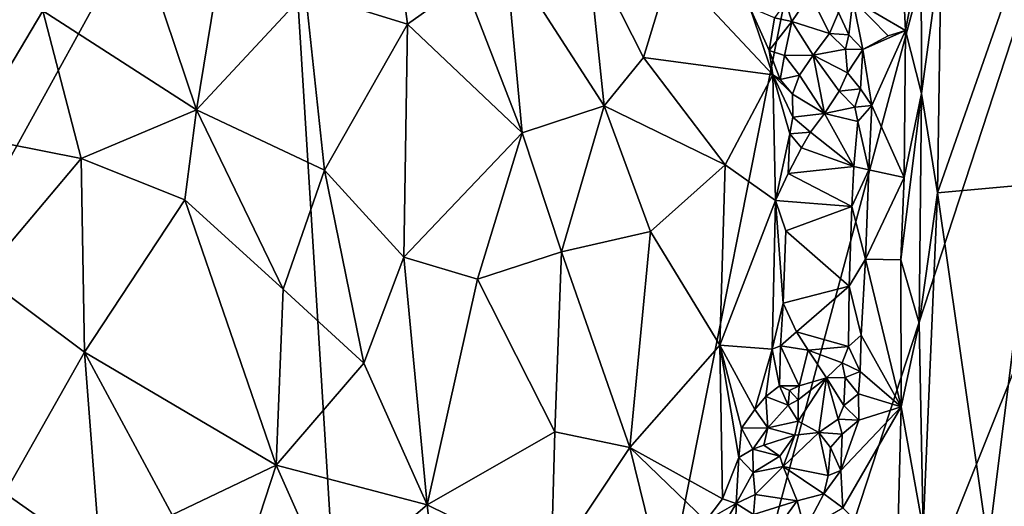
# Model space of a CAD drawing. Units: metres. Extents: x 25.2 to 27.8, y -12.4 to 12.7.
# Drawn here: x 26 to 26.9, y -5.2 to -4.8 of the extents above; entities that cross this region are included whole.
import ezdxf

# ---------------------------------------------------------------- set-up
doc = ezdxf.new("R2010")
doc.units = ezdxf.units.M

msp = doc.modelspace()

# ---------------------------------------------------------------- linework, layer by layer
at = {"layer": '1'}
for points in [[(26.20197, -4.43277, -1.56305), (27.1297, -2.40001, -1.57666), (26.32667, -6.4397, -1.56093)], [(26.32667, -6.4397, -1.56093), (27.1297, -2.40001, -1.57666), (27.27329, -2.91737, -1.57703)], [(27.16003, -3.89347, -1.57456), (26.32667, -6.4397, -1.56093), (27.27329, -2.91737, -1.57703)], [(26.32667, -6.4397, -1.56093), (27.16003, -3.89347, -1.57456), (27.23445, -4.17764, -1.57376)], [(26.32667, -6.4397, -1.56093), (27.23445, -4.17764, -1.57376), (27.22275, -4.50132, -1.57329)], [(25.69983, -4.76146, -1.55672), (25.68397, -4.70019, -1.55519), (26.20197, -4.43277, -1.56305)], [(25.71793, -4.95255, -1.55616), (25.69983, -4.76146, -1.55672), (26.20197, -4.43277, -1.56305)], [(25.8178, -5.12973, -1.5566), (25.71793, -4.95255, -1.55616), (26.20197, -4.43277, -1.56305)], [(26.32667, -6.4397, -1.56093), (25.8178, -5.12973, -1.5566), (26.20197, -4.43277, -1.56305)], [(27.30857, -4.80015, -1.57494), (26.32667, -6.4397, -1.56093), (27.22275, -4.50132, -1.57329)], [(26.29426, -4.5494, -1.03595), (26.22783, -4.72562, -0.9975), (26.32115, -4.75468, -1.00557)], [(26.29426, -4.5494, -1.03595), (26.32115, -4.75468, -1.00557), (26.37314, -4.71746, -1.02335)], [(25.98726, -4.74248, -1.012), (26.12795, -4.83295, -0.98624), (26.05101, -4.60472, -1.01884)], [(26.05101, -4.60472, -1.01884), (26.12795, -4.83295, -0.98624), (26.1613, -4.63037, -1.00856)], [(26.1613, -4.63037, -1.00856), (26.12795, -4.83295, -0.98624), (26.22783, -4.72562, -0.9975)], [(26.77238, -4.67374, -1.15569), (26.72851, -4.7322, -1.12436), (26.77653, -4.76042, -1.15754)], [(26.77238, -4.67374, -1.15569), (26.77653, -4.76042, -1.15754), (26.79101, -4.68508, -1.15697)], [(26.41075, -4.68939, -1.03858), (26.50088, -4.82929, -1.06312), (26.48573, -4.68381, -1.06991)], [(26.48573, -4.68381, -1.06991), (26.50088, -4.82929, -1.06312), (26.53704, -4.78515, -1.08733)], [(26.56231, -4.70163, -1.11212), (26.48573, -4.68381, -1.06991), (26.53704, -4.78515, -1.08733)], [(26.37314, -4.71746, -1.02335), (26.42588, -4.85397, -1.02945), (26.41075, -4.68939, -1.03858)], [(26.41075, -4.68939, -1.03858), (26.42588, -4.85397, -1.02945), (26.50088, -4.82929, -1.06312)], [(26.79101, -4.68508, -1.15697), (26.77653, -4.76042, -1.15754), (26.79121, -4.81792, -1.15681)], [(26.79101, -4.68508, -1.15697), (26.79121, -4.81792, -1.15681), (26.80916, -4.68624, -1.14734)], [(26.79121, -4.81792, -1.15681), (26.80583, -4.90872, -1.14485), (26.80916, -4.68624, -1.14734)], [(26.80916, -4.68624, -1.14734), (26.80583, -4.90872, -1.14485), (26.8818, -4.69171, -1.07133)], [(26.8818, -4.69171, -1.07133), (26.80583, -4.90872, -1.14485), (26.89383, -4.90084, -1.05686)], [(26.56231, -4.70163, -1.11212), (26.53704, -4.78515, -1.08733), (26.65508, -4.80081, -1.17624)], [(26.56231, -4.70163, -1.11212), (26.65508, -4.80081, -1.17624), (26.63421, -4.73931, -1.16457)], [(25.90159, -4.70321, -1.03943), (25.91917, -4.85712, -1.01961), (25.98726, -4.74248, -1.012)], [(26.37314, -4.71746, -1.02335), (26.32115, -4.75468, -1.00557), (26.42588, -4.85397, -1.02945)], [(26.22783, -4.72562, -0.9975), (26.12795, -4.83295, -0.98624), (26.24517, -4.88806, -0.98789)], [(26.22783, -4.72562, -0.9975), (26.24517, -4.88806, -0.98789), (26.32115, -4.75468, -1.00557)], [(26.66717, -4.73457, -1.15324), (26.67266, -4.75232, -1.16733), (26.68949, -4.72721, -1.13872)], [(26.68949, -4.72721, -1.13872), (26.67266, -4.75232, -1.16733), (26.70708, -4.76308, -1.13215)], [(26.68949, -4.72721, -1.13872), (26.70708, -4.76308, -1.13215), (26.71517, -4.74394, -1.12232)], [(26.66717, -4.73457, -1.15324), (26.65661, -4.74874, -1.16835), (26.67266, -4.75232, -1.16733)], [(26.71517, -4.74394, -1.12232), (26.72481, -4.76424, -1.12638), (26.72851, -4.7322, -1.12436)], [(26.72851, -4.7322, -1.12436), (26.72481, -4.76424, -1.12638), (26.73745, -4.77783, -1.13048)], [(26.72851, -4.7322, -1.12436), (26.73745, -4.77783, -1.13048), (26.76067, -4.76542, -1.14826)], [(26.72851, -4.7322, -1.12436), (26.76067, -4.76542, -1.14826), (26.77653, -4.76042, -1.15754)], [(25.98726, -4.74248, -1.012), (25.91917, -4.85712, -1.01961), (26.02239, -4.87745, -0.99642)], [(25.98726, -4.74248, -1.012), (26.02239, -4.87745, -0.99642), (26.12795, -4.83295, -0.98624)], [(26.65508, -4.80081, -1.17624), (26.6518, -4.77861, -1.17583), (26.63421, -4.73931, -1.16457)], [(26.63421, -4.73931, -1.16457), (26.6518, -4.77861, -1.17583), (26.65661, -4.74874, -1.16835)], [(26.71517, -4.74394, -1.12232), (26.70708, -4.76308, -1.13215), (26.72481, -4.76424, -1.12638)], [(26.24517, -4.88806, -0.98789), (26.31776, -4.96751, -0.9968), (26.32115, -4.75468, -1.00557)], [(26.32115, -4.75468, -1.00557), (26.31776, -4.96751, -0.9968), (26.42588, -4.85397, -1.02945)], [(26.65661, -4.74874, -1.16835), (26.6518, -4.77861, -1.17583), (26.67266, -4.75232, -1.16733)], [(26.6518, -4.77861, -1.17583), (26.66586, -4.78334, -1.17698), (26.67266, -4.75232, -1.16733)], [(26.67266, -4.75232, -1.16733), (26.66586, -4.78334, -1.17698), (26.69215, -4.78309, -1.15521)], [(26.67266, -4.75232, -1.16733), (26.69215, -4.78309, -1.15521), (26.70708, -4.76308, -1.13215)], [(26.70708, -4.76308, -1.13215), (26.69215, -4.78309, -1.15521), (26.7216, -4.77741, -1.12967)], [(26.70708, -4.76308, -1.13215), (26.7216, -4.77741, -1.12967), (26.72481, -4.76424, -1.12638)], [(26.72481, -4.76424, -1.12638), (26.7216, -4.77741, -1.12967), (26.73745, -4.77783, -1.13048)], [(26.73745, -4.77783, -1.13048), (26.74583, -4.82912, -1.13653), (26.77653, -4.76042, -1.15754)], [(26.76067, -4.76542, -1.14826), (26.73745, -4.77783, -1.13048), (26.77653, -4.76042, -1.15754)], [(26.74583, -4.82912, -1.13653), (26.77529, -4.89495, -1.15565), (26.77653, -4.76042, -1.15754)], [(26.77653, -4.76042, -1.15754), (26.77529, -4.89495, -1.15565), (26.79121, -4.81792, -1.15681)], [(26.6518, -4.77861, -1.17583), (26.66205, -4.80528, -1.18116), (26.66586, -4.78334, -1.17698)], [(26.65508, -4.80081, -1.17624), (26.66205, -4.80528, -1.18116), (26.6518, -4.77861, -1.17583)], [(26.7216, -4.77741, -1.12967), (26.69215, -4.78309, -1.15521), (26.72367, -4.79899, -1.12889)], [(26.7216, -4.77741, -1.12967), (26.72367, -4.79899, -1.12889), (26.73745, -4.77783, -1.13048)], [(26.72367, -4.79899, -1.12889), (26.7353, -4.81389, -1.13037), (26.73745, -4.77783, -1.13048)], [(26.7353, -4.81389, -1.13037), (26.74583, -4.82912, -1.13653), (26.73745, -4.77783, -1.13048)], [(26.53704, -4.78515, -1.08733), (26.50088, -4.82929, -1.06312), (26.6117, -4.88326, -1.13376)], [(26.53704, -4.78515, -1.08733), (26.6117, -4.88326, -1.13376), (26.65508, -4.80081, -1.17624)], [(26.66586, -4.78334, -1.17698), (26.66205, -4.80528, -1.18116), (26.67967, -4.80111, -1.17653)], [(26.66586, -4.78334, -1.17698), (26.67967, -4.80111, -1.17653), (26.69215, -4.78309, -1.15521)], [(26.69215, -4.78309, -1.15521), (26.67967, -4.80111, -1.17653), (26.7026, -4.83639, -1.16052)], [(26.69215, -4.78309, -1.15521), (26.7026, -4.83639, -1.16052), (26.71585, -4.81586, -1.1373)], [(26.69215, -4.78309, -1.15521), (26.71585, -4.81586, -1.1373), (26.72367, -4.79899, -1.12889)], [(27.0955, -5.33133, -1.57157), (26.32667, -6.4397, -1.56093), (27.30857, -4.80015, -1.57494)], [(26.6117, -4.88326, -1.13376), (26.65759, -4.9159, -1.17769), (26.65508, -4.80081, -1.17624)], [(26.65508, -4.80081, -1.17624), (26.65759, -4.9159, -1.17769), (26.67076, -4.85487, -1.18856)], [(26.66205, -4.80528, -1.18116), (26.65508, -4.80081, -1.17624), (26.67335, -4.81874, -1.18572)], [(26.65508, -4.80081, -1.17624), (26.67076, -4.85487, -1.18856), (26.67363, -4.83955, -1.18564)], [(26.67335, -4.81874, -1.18572), (26.65508, -4.80081, -1.17624), (26.67363, -4.83955, -1.18564)], [(26.72367, -4.79899, -1.12889), (26.71585, -4.81586, -1.1373), (26.7353, -4.81389, -1.13037)], [(26.66205, -4.80528, -1.18116), (26.67335, -4.81874, -1.18572), (26.67967, -4.80111, -1.17653)], [(26.67967, -4.80111, -1.17653), (26.67335, -4.81874, -1.18572), (26.7026, -4.83639, -1.16052)], [(26.7026, -4.83639, -1.16052), (26.67335, -4.81874, -1.18572), (26.67363, -4.83955, -1.18564)], [(26.71585, -4.81586, -1.1373), (26.7026, -4.83639, -1.16052), (26.73031, -4.8306, -1.13346)], [(26.71585, -4.81586, -1.1373), (26.73031, -4.8306, -1.13346), (26.7353, -4.81389, -1.13037)], [(26.7353, -4.81389, -1.13037), (26.73031, -4.8306, -1.13346), (26.74583, -4.82912, -1.13653)], [(26.77529, -4.89495, -1.15565), (26.77228, -4.97014, -1.15437), (26.79121, -4.81792, -1.15681)], [(26.77228, -4.97014, -1.15437), (26.78906, -5.02814, -1.15305), (26.79121, -4.81792, -1.15681)], [(26.79121, -4.81792, -1.15681), (26.78906, -5.02814, -1.15305), (26.80583, -4.90872, -1.14485)], [(26.12795, -4.83295, -0.98624), (26.02239, -4.87745, -0.99642), (26.11728, -4.91534, -0.9848)], [(26.11728, -4.91534, -0.9848), (26.20737, -4.99686, -0.98553), (26.12795, -4.83295, -0.98624)], [(26.12795, -4.83295, -0.98624), (26.20737, -4.99686, -0.98553), (26.24517, -4.88806, -0.98789)], [(26.42588, -4.85397, -1.02945), (26.46198, -4.96288, -1.0434), (26.50088, -4.82929, -1.06312)], [(26.50088, -4.82929, -1.06312), (26.46198, -4.96288, -1.0434), (26.54318, -4.94404, -1.08633)], [(26.50088, -4.82929, -1.06312), (26.54318, -4.94404, -1.08633), (26.6117, -4.88326, -1.13376)], [(26.67363, -4.83955, -1.18564), (26.68961, -4.85332, -1.18188), (26.7026, -4.83639, -1.16052)], [(26.7026, -4.83639, -1.16052), (26.68961, -4.85332, -1.18188), (26.72939, -4.88487, -1.1324)], [(26.73031, -4.8306, -1.13346), (26.7026, -4.83639, -1.16052), (26.73312, -4.84364, -1.13137)], [(26.7026, -4.83639, -1.16052), (26.72939, -4.88487, -1.1324), (26.73312, -4.84364, -1.13137)], [(26.73031, -4.8306, -1.13346), (26.73312, -4.84364, -1.13137), (26.74583, -4.82912, -1.13653)], [(26.73312, -4.84364, -1.13137), (26.74316, -4.88787, -1.1345), (26.74583, -4.82912, -1.13653)], [(26.74316, -4.88787, -1.1345), (26.77529, -4.89495, -1.15565), (26.74583, -4.82912, -1.13653)], [(26.67363, -4.83955, -1.18564), (26.67076, -4.85487, -1.18856), (26.68961, -4.85332, -1.18188)], [(26.73312, -4.84364, -1.13137), (26.72939, -4.88487, -1.1324), (26.74316, -4.88787, -1.1345)], [(26.31776, -4.96751, -0.9968), (26.38517, -4.98769, -1.01466), (26.42588, -4.85397, -1.02945)], [(26.42588, -4.85397, -1.02945), (26.38517, -4.98769, -1.01466), (26.46198, -4.96288, -1.0434)], [(26.65759, -4.9159, -1.17769), (26.66924, -4.89117, -1.1911), (26.67076, -4.85487, -1.18856)], [(26.67076, -4.85487, -1.18856), (26.66924, -4.89117, -1.1911), (26.68146, -4.86769, -1.19093)], [(26.67076, -4.85487, -1.18856), (26.68146, -4.86769, -1.19093), (26.68961, -4.85332, -1.18188)], [(26.72939, -4.88487, -1.1324), (26.68961, -4.85332, -1.18188), (26.68146, -4.86769, -1.19093)], [(25.91917, -4.85712, -1.01961), (25.93178, -4.98461, -1.01306), (26.02239, -4.87745, -0.99642)], [(26.72939, -4.88487, -1.1324), (26.68146, -4.86769, -1.19093), (26.66924, -4.89117, -1.1911)], [(26.02239, -4.87745, -0.99642), (25.93178, -4.98461, -1.01306), (26.02538, -5.05459, -0.9959)], [(26.02239, -4.87745, -0.99642), (26.02538, -5.05459, -0.9959), (26.11728, -4.91534, -0.9848)], [(26.24517, -4.88806, -0.98789), (26.20737, -4.99686, -0.98553), (26.28095, -5.06459, -0.995)], [(26.24517, -4.88806, -0.98789), (26.28095, -5.06459, -0.995), (26.31776, -4.96751, -0.9968)], [(26.6117, -4.88326, -1.13376), (26.54318, -4.94404, -1.08633), (26.60683, -5.04825, -1.13183)], [(26.6117, -4.88326, -1.13376), (26.60683, -5.04825, -1.13183), (26.65759, -4.9159, -1.17769)], [(26.72739, -4.92127, -1.13274), (26.72939, -4.88487, -1.1324), (26.66924, -4.89117, -1.1911)], [(26.72939, -4.88487, -1.1324), (26.72739, -4.92127, -1.13274), (26.74316, -4.88787, -1.1345)], [(26.72739, -4.92127, -1.13274), (26.74006, -4.96942, -1.13299), (26.74316, -4.88787, -1.1345)], [(26.74316, -4.88787, -1.1345), (26.74006, -4.96942, -1.13299), (26.77529, -4.89495, -1.15565)], [(26.72739, -4.92127, -1.13274), (26.66924, -4.89117, -1.1911), (26.65759, -4.9159, -1.17769)], [(26.77529, -4.89495, -1.15565), (26.74006, -4.96942, -1.13299), (26.77228, -4.97014, -1.15437)], [(26.79268, -5.21636, -1.15157), (26.80583, -4.90872, -1.14485), (26.78906, -5.02814, -1.15305)], [(26.79268, -5.21636, -1.15157), (26.85217, -5.23167, -1.09324), (26.80583, -4.90872, -1.14485)], [(26.80583, -4.90872, -1.14485), (26.85217, -5.23167, -1.09324), (26.89383, -4.90084, -1.05686)], [(26.89383, -4.90084, -1.05686), (26.85217, -5.23167, -1.09324), (26.92736, -5.15166, -1.02556)], [(26.11728, -4.91534, -0.9848), (26.02538, -5.05459, -0.9959), (26.20083, -5.15782, -0.99595)], [(26.11728, -4.91534, -0.9848), (26.20083, -5.15782, -0.99595), (26.20737, -4.99686, -0.98553)], [(26.60683, -5.04825, -1.13183), (26.65453, -5.05174, -1.17488), (26.65759, -4.9159, -1.17769)], [(26.65453, -5.05174, -1.17488), (26.6648, -5.0098, -1.18771), (26.65759, -4.9159, -1.17769)], [(26.6648, -5.0098, -1.18771), (26.66705, -4.94343, -1.18955), (26.65759, -4.9159, -1.17769)], [(26.72739, -4.92127, -1.13274), (26.65759, -4.9159, -1.17769), (26.66705, -4.94343, -1.18955)], [(26.72516, -4.99402, -1.13248), (26.72739, -4.92127, -1.13274), (26.66705, -4.94343, -1.18955)], [(26.72739, -4.92127, -1.13274), (26.72516, -4.99402, -1.13248), (26.74006, -4.96942, -1.13299)], [(26.46198, -4.96288, -1.0434), (26.52456, -5.14172, -1.0853), (26.54318, -4.94404, -1.08633)], [(26.54318, -4.94404, -1.08633), (26.52456, -5.14172, -1.0853), (26.60683, -5.04825, -1.13183)], [(26.72516, -4.99402, -1.13248), (26.66705, -4.94343, -1.18955), (26.6648, -5.0098, -1.18771)], [(26.38517, -4.98769, -1.01466), (26.4558, -5.12724, -1.04786), (26.46198, -4.96288, -1.0434)], [(26.46198, -4.96288, -1.0434), (26.4558, -5.12724, -1.04786), (26.52456, -5.14172, -1.0853)], [(26.28095, -5.06459, -0.995), (26.33902, -5.19396, -1.01858), (26.31776, -4.96751, -0.9968)], [(26.31776, -4.96751, -0.9968), (26.33902, -5.19396, -1.01858), (26.38517, -4.98769, -1.01466)], [(26.72516, -4.99402, -1.13248), (26.7361, -5.03894, -1.12961), (26.74006, -4.96942, -1.13299)], [(26.74006, -4.96942, -1.13299), (26.7361, -5.03894, -1.12961), (26.77251, -5.10439, -1.15552)], [(26.74006, -4.96942, -1.13299), (26.77251, -5.10439, -1.15552), (26.77228, -4.97014, -1.15437)], [(26.77228, -4.97014, -1.15437), (26.77251, -5.10439, -1.15552), (26.78906, -5.02814, -1.15305)], [(25.93178, -4.98461, -1.01306), (25.95257, -5.18354, -1.02264), (26.02538, -5.05459, -0.9959)], [(26.38517, -4.98769, -1.01466), (26.33902, -5.19396, -1.01858), (26.4558, -5.12724, -1.04786)], [(26.20737, -4.99686, -0.98553), (26.20083, -5.15782, -0.99595), (26.28095, -5.06459, -0.995)], [(26.72516, -4.99402, -1.13248), (26.6648, -5.0098, -1.18771), (26.67697, -5.03599, -1.18529)], [(26.72443, -5.04947, -1.12715), (26.72516, -4.99402, -1.13248), (26.67697, -5.03599, -1.18529)], [(26.72516, -4.99402, -1.13248), (26.72443, -5.04947, -1.12715), (26.7361, -5.03894, -1.12961)], [(26.66218, -5.04871, -1.18154), (26.6648, -5.0098, -1.18771), (26.65453, -5.05174, -1.17488)], [(26.6648, -5.0098, -1.18771), (26.66218, -5.04871, -1.18154), (26.67697, -5.03599, -1.18529)], [(26.77251, -5.10439, -1.15552), (26.79268, -5.21636, -1.15157), (26.78906, -5.02814, -1.15305)], [(26.67697, -5.03599, -1.18529), (26.66218, -5.04871, -1.18154), (26.68743, -5.05283, -1.17022)], [(26.72443, -5.04947, -1.12715), (26.67697, -5.03599, -1.18529), (26.68743, -5.05283, -1.17022)], [(26.72443, -5.04947, -1.12715), (26.73526, -5.07213, -1.12918), (26.7361, -5.03894, -1.12961)], [(26.7361, -5.03894, -1.12961), (26.73526, -5.07213, -1.12918), (26.77251, -5.10439, -1.15552)], [(26.60683, -5.04825, -1.13183), (26.52456, -5.14172, -1.0853), (26.60928, -5.18875, -1.15006)], [(26.60683, -5.04825, -1.13183), (26.60928, -5.18875, -1.15006), (26.62411, -5.15077, -1.15948)], [(26.62411, -5.15077, -1.15948), (26.62656, -5.12392, -1.15832), (26.60683, -5.04825, -1.13183)], [(26.60683, -5.04825, -1.13183), (26.62656, -5.12392, -1.15832), (26.63872, -5.10685, -1.1674)], [(26.60683, -5.04825, -1.13183), (26.63872, -5.10685, -1.1674), (26.65453, -5.05174, -1.17488)], [(26.63872, -5.10685, -1.1674), (26.64868, -5.09501, -1.17557), (26.65453, -5.05174, -1.17488)], [(26.64868, -5.09501, -1.17557), (26.66141, -5.08538, -1.17961), (26.65453, -5.05174, -1.17488)], [(26.66141, -5.08538, -1.17961), (26.66218, -5.04871, -1.18154), (26.65453, -5.05174, -1.17488)], [(26.66218, -5.04871, -1.18154), (26.66141, -5.08538, -1.17961), (26.67925, -5.08529, -1.17774)], [(26.66218, -5.04871, -1.18154), (26.67925, -5.08529, -1.17774), (26.68743, -5.05283, -1.17022)], [(26.68743, -5.05283, -1.17022), (26.67925, -5.08529, -1.17774), (26.70442, -5.0779, -1.13862)], [(26.68743, -5.05283, -1.17022), (26.71851, -5.06413, -1.1307), (26.72443, -5.04947, -1.12715)], [(26.68743, -5.05283, -1.17022), (26.70442, -5.0779, -1.13862), (26.71851, -5.06413, -1.1307)], [(26.72443, -5.04947, -1.12715), (26.71851, -5.06413, -1.1307), (26.73526, -5.07213, -1.12918)], [(26.02538, -5.05459, -0.9959), (25.95257, -5.18354, -1.02264), (26.04009, -5.24488, -1.01585)], [(26.02538, -5.05459, -0.9959), (26.04009, -5.24488, -1.01585), (26.10576, -5.20337, -1.00348)], [(26.02538, -5.05459, -0.9959), (26.10576, -5.20337, -1.00348), (26.20083, -5.15782, -0.99595)], [(26.33902, -5.19396, -1.01858), (26.28095, -5.06459, -0.995), (26.20083, -5.15782, -0.99595)], [(26.71851, -5.06413, -1.1307), (26.70442, -5.0779, -1.13862), (26.72152, -5.07773, -1.12563)], [(26.71851, -5.06413, -1.1307), (26.72152, -5.07773, -1.12563), (26.73526, -5.07213, -1.12918)], [(26.67837, -5.11754, -1.15775), (26.69725, -5.12803, -1.13587), (26.70442, -5.0779, -1.13862)], [(26.6785, -5.09816, -1.17463), (26.67837, -5.11754, -1.15775), (26.70442, -5.0779, -1.13862)], [(26.67925, -5.08529, -1.17774), (26.6785, -5.09816, -1.17463), (26.70442, -5.0779, -1.13862)], [(26.70442, -5.0779, -1.13862), (26.69725, -5.12803, -1.13587), (26.71495, -5.11584, -1.127)], [(26.70442, -5.0779, -1.13862), (26.72007, -5.10319, -1.12376), (26.72152, -5.07773, -1.12563)], [(26.70442, -5.0779, -1.13862), (26.71495, -5.11584, -1.127), (26.72007, -5.10319, -1.12376)], [(26.72152, -5.07773, -1.12563), (26.72007, -5.10319, -1.12376), (26.73358, -5.09261, -1.12943)], [(26.72152, -5.07773, -1.12563), (26.73358, -5.09261, -1.12943), (26.73526, -5.07213, -1.12918)], [(26.73526, -5.07213, -1.12918), (26.73358, -5.09261, -1.12943), (26.77251, -5.10439, -1.15552)], [(26.66141, -5.08538, -1.17961), (26.64868, -5.09501, -1.17557), (26.66927, -5.1029, -1.174)], [(26.67039, -5.08943, -1.18669), (26.67925, -5.08529, -1.17774), (26.66141, -5.08538, -1.17961)], [(26.67039, -5.08943, -1.18669), (26.66141, -5.08538, -1.17961), (26.66927, -5.1029, -1.174)], [(26.67925, -5.08529, -1.17774), (26.67039, -5.08943, -1.18669), (26.6785, -5.09816, -1.17463)], [(26.64868, -5.09501, -1.17557), (26.63872, -5.10685, -1.1674), (26.65078, -5.12382, -1.1693)], [(26.64868, -5.09501, -1.17557), (26.65078, -5.12382, -1.1693), (26.66927, -5.1029, -1.174)], [(26.67039, -5.08943, -1.18669), (26.66927, -5.1029, -1.174), (26.6785, -5.09816, -1.17463)], [(26.66927, -5.1029, -1.174), (26.67837, -5.11754, -1.15775), (26.6785, -5.09816, -1.17463)], [(26.72007, -5.10319, -1.12376), (26.73383, -5.11662, -1.12951), (26.73358, -5.09261, -1.12943)], [(26.73358, -5.09261, -1.12943), (26.73383, -5.11662, -1.12951), (26.77251, -5.10439, -1.15552)], [(26.63872, -5.10685, -1.1674), (26.62656, -5.12392, -1.15832), (26.65078, -5.12382, -1.1693)], [(26.66927, -5.1029, -1.174), (26.65078, -5.12382, -1.1693), (26.67837, -5.11754, -1.15775)], [(26.72007, -5.10319, -1.12376), (26.71495, -5.11584, -1.127), (26.73383, -5.11662, -1.12951)], [(26.73383, -5.11662, -1.12951), (26.71755, -5.16257, -1.11953), (26.77251, -5.10439, -1.15552)], [(26.71755, -5.16257, -1.11953), (26.7193, -5.19692, -1.11974), (26.77251, -5.10439, -1.15552)], [(26.77251, -5.10439, -1.15552), (26.7193, -5.19692, -1.11974), (26.76886, -5.24564, -1.15542)], [(26.77251, -5.10439, -1.15552), (26.76886, -5.24564, -1.15542), (26.79268, -5.21636, -1.15157)], [(26.69725, -5.12803, -1.13587), (26.71876, -5.12938, -1.12321), (26.71495, -5.11584, -1.127)], [(26.71495, -5.11584, -1.127), (26.71876, -5.12938, -1.12321), (26.73383, -5.11662, -1.12951)], [(26.62656, -5.12392, -1.15832), (26.62411, -5.15077, -1.15948), (26.6368, -5.14329, -1.16796)], [(26.65078, -5.12382, -1.1693), (26.62656, -5.12392, -1.15832), (26.6368, -5.14329, -1.16796)], [(26.6368, -5.14329, -1.16796), (26.64701, -5.1395, -1.17099), (26.65078, -5.12382, -1.1693)], [(26.65078, -5.12382, -1.1693), (26.64701, -5.1395, -1.17099), (26.67524, -5.1305, -1.15452)], [(26.65078, -5.12382, -1.1693), (26.67524, -5.1305, -1.15452), (26.67837, -5.11754, -1.15775)], [(26.67524, -5.1305, -1.15452), (26.69725, -5.12803, -1.13587), (26.67837, -5.11754, -1.15775)], [(26.71876, -5.12938, -1.12321), (26.71755, -5.16257, -1.11953), (26.73383, -5.11662, -1.12951)], [(25.68159, -5.50192, -1.5532), (25.8178, -5.12973, -1.5566), (26.32667, -6.4397, -1.56093)], [(26.4558, -5.12724, -1.04786), (26.33902, -5.19396, -1.01858), (26.45237, -5.24974, -1.06535)], [(26.4558, -5.12724, -1.04786), (26.45237, -5.24974, -1.06535), (26.52456, -5.14172, -1.0853)], [(26.64701, -5.1395, -1.17099), (26.66154, -5.14959, -1.16258), (26.67524, -5.1305, -1.15452)], [(26.67524, -5.1305, -1.15452), (26.66154, -5.14959, -1.16258), (26.66458, -5.15907, -1.15527)], [(26.67524, -5.1305, -1.15452), (26.66458, -5.15907, -1.15527), (26.69725, -5.12803, -1.13587)], [(26.69725, -5.12803, -1.13587), (26.66458, -5.15907, -1.15527), (26.70576, -5.16729, -1.11653)], [(26.69725, -5.12803, -1.13587), (26.70576, -5.16729, -1.11653), (26.70794, -5.1418, -1.12066)], [(26.69725, -5.12803, -1.13587), (26.70794, -5.1418, -1.12066), (26.71876, -5.12938, -1.12321)], [(26.71876, -5.12938, -1.12321), (26.70794, -5.1418, -1.12066), (26.71755, -5.16257, -1.11953)], [(26.52456, -5.14172, -1.0853), (26.45237, -5.24974, -1.06535), (26.55173, -5.2533, -1.12177)], [(26.52456, -5.14172, -1.0853), (26.55173, -5.2533, -1.12177), (26.59388, -5.20879, -1.14187)], [(26.52456, -5.14172, -1.0853), (26.59388, -5.20879, -1.14187), (26.60928, -5.18875, -1.15006)], [(26.64701, -5.1395, -1.17099), (26.6368, -5.14329, -1.16796), (26.66154, -5.14959, -1.16258)], [(26.70794, -5.1418, -1.12066), (26.70576, -5.16729, -1.11653), (26.71755, -5.16257, -1.11953)], [(26.62411, -5.15077, -1.15948), (26.60928, -5.18875, -1.15006), (26.6216, -5.19301, -1.15531)], [(26.62411, -5.15077, -1.15948), (26.6216, -5.19301, -1.15531), (26.63729, -5.16459, -1.16234)], [(26.6368, -5.14329, -1.16796), (26.62411, -5.15077, -1.15948), (26.63729, -5.16459, -1.16234)], [(26.6368, -5.14329, -1.16796), (26.63729, -5.16459, -1.16234), (26.66154, -5.14959, -1.16258)], [(26.66154, -5.14959, -1.16258), (26.63729, -5.16459, -1.16234), (26.66458, -5.15907, -1.15527)], [(26.85217, -5.23167, -1.09324), (26.93043, -5.42647, -1.02272), (26.92736, -5.15166, -1.02556)], [(26.10576, -5.20337, -1.00348), (26.15553, -5.29687, -1.01735), (26.20083, -5.15782, -0.99595)], [(26.20083, -5.15782, -0.99595), (26.15553, -5.29687, -1.01735), (26.25066, -5.26959, -1.01808)], [(26.33902, -5.19396, -1.01858), (26.20083, -5.15782, -0.99595), (26.25066, -5.26959, -1.01808)], [(26.63729, -5.16459, -1.16234), (26.63896, -5.18452, -1.15709), (26.66458, -5.15907, -1.15527)], [(26.66458, -5.15907, -1.15527), (26.63896, -5.18452, -1.15709), (26.67753, -5.19034, -1.11996)], [(26.66458, -5.15907, -1.15527), (26.67753, -5.19034, -1.11996), (26.70179, -5.18405, -1.11629)], [(26.70576, -5.16729, -1.11653), (26.66458, -5.15907, -1.15527), (26.70179, -5.18405, -1.11629)], [(26.63729, -5.16459, -1.16234), (26.6216, -5.19301, -1.15531), (26.63896, -5.18452, -1.15709)], [(26.70576, -5.16729, -1.11653), (26.70179, -5.18405, -1.11629), (26.71755, -5.16257, -1.11953)], [(26.71755, -5.16257, -1.11953), (26.70179, -5.18405, -1.11629), (26.7193, -5.19692, -1.11974)], [(25.95257, -5.18354, -1.02264), (25.94792, -5.35462, -1.05664), (26.04009, -5.24488, -1.01585)], [(26.6216, -5.19301, -1.15531), (26.63746, -5.20292, -1.15027), (26.63896, -5.18452, -1.15709)], [(26.63896, -5.18452, -1.15709), (26.63746, -5.20292, -1.15027), (26.67753, -5.19034, -1.11996)], [(26.67753, -5.19034, -1.11996), (26.68456, -5.2169, -1.10626), (26.70179, -5.18405, -1.11629)], [(26.70179, -5.18405, -1.11629), (26.68456, -5.2169, -1.10626), (26.7193, -5.19692, -1.11974)], [(26.33902, -5.19396, -1.01858), (26.25066, -5.26959, -1.01808), (26.34931, -5.28759, -1.03911)], [(26.33902, -5.19396, -1.01858), (26.34931, -5.28759, -1.03911), (26.45237, -5.24974, -1.06535)], [(26.60928, -5.18875, -1.15006), (26.59388, -5.20879, -1.14187), (26.6216, -5.19301, -1.15531)], [(26.59388, -5.20879, -1.14187), (26.60688, -5.21856, -1.14344), (26.6216, -5.19301, -1.15531)], [(26.6216, -5.19301, -1.15531), (26.60688, -5.21856, -1.14344), (26.62119, -5.22567, -1.13652)], [(26.6216, -5.19301, -1.15531), (26.62119, -5.22567, -1.13652), (26.63746, -5.20292, -1.15027)], [(26.63746, -5.20292, -1.15027), (26.65127, -5.22641, -1.12428), (26.67753, -5.19034, -1.11996)], [(26.67753, -5.19034, -1.11996), (26.65127, -5.22641, -1.12428), (26.68456, -5.2169, -1.10626)]]:
    msp.add_3dface(points, dxfattribs=at)

doc.saveas('drawing.dxf')
